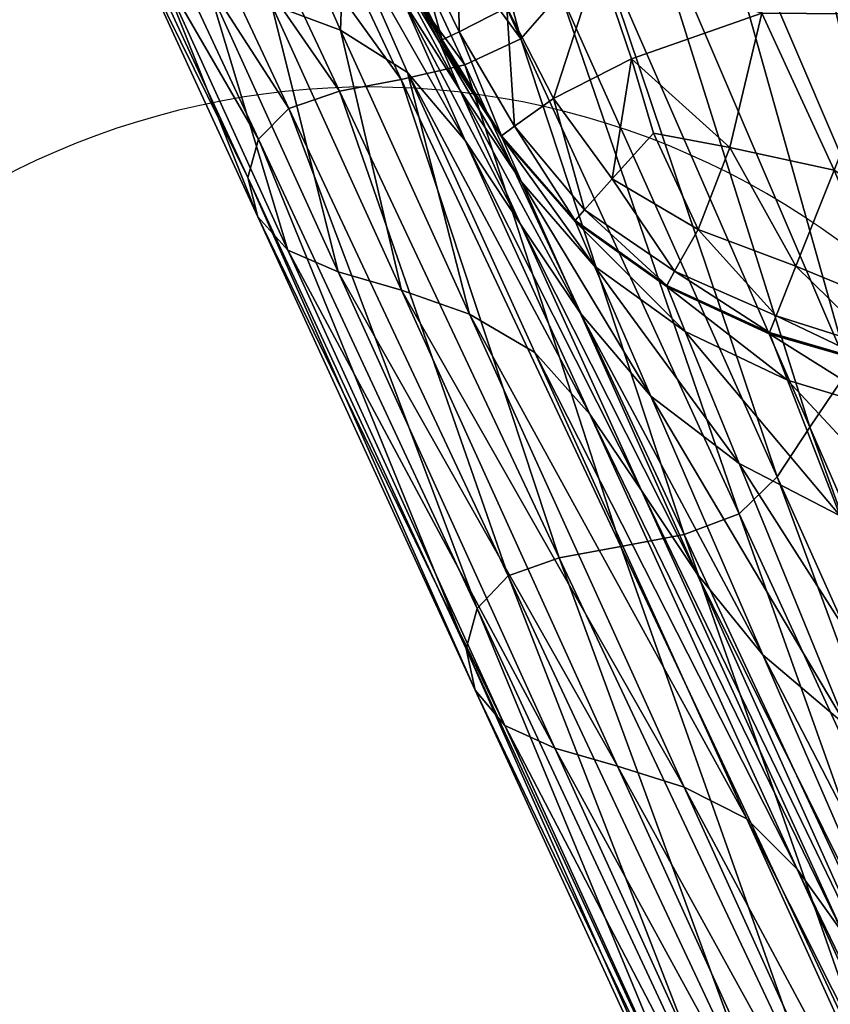
# Model space of a CAD drawing. Units: metres. Extents: x -0.242 to 0.252, y -0.257 to 0.26.
# Drawn here: x -0.221 to -0.209, y 0.231 to 0.246 of the extents above; entities that cross this region are included whole.
import ezdxf

# ---------------------------------------------------------------- set-up
doc = ezdxf.new("R2010")
doc.units = ezdxf.units.M
doc.layers.add('72_ARPER_INSERT', color=7, linetype='Continuous')
doc.layers.add('72_ARPER_NORMA_D3_SEAT', color=7, linetype='Continuous')
doc.layers.add('72_ARPER_NORMA_D2_ANY', color=7, linetype='Continuous', true_color=0x323232)

# ---------------------------------------------------------------- blocks, each defined once
blk = doc.blocks.new('72_ARPER_NORMA_D2_SEDUTA1713')
at = {"layer": '72_ARPER_NORMA_D2_ANY'}
blk.add_arc((-0.2156895356856694, 0.4866800475424498), 0.01223594605072451, 27.07821095824125, 127.4411477133488, dxfattribs=at)
blk = doc.blocks.new('72arper_norma2A3C95EA7FFA54AA6B3E9FBD6669EF4A6')
blk.add_blockref('72_ARPER_NORMA_D2_SEDUTA1713', (0, -0.25419818))
blk = doc.blocks.new('72ARPER_NORMA_D3_SEDUTA1713')
mesh = blk.add_polyface()
corners = [(0.03474311900760085, 0.007591911416227504, 0.2109288330352386), (0.03089355540896577, 0.01523200617330644, 0.09913955881954317), (0.03325203014041733, 0.01578450785177665, 0.09916387751461153), (0.03246181560183459, 0.006767994027313762, 0.2109433479583402), (0.02887577129031627, 0.01451259241596858, 0.09913044169307605), (0.03069870067264446, 0.02031514750021302, 0.0319792003905861), (0.03303382945682642, 0.02062629328267462, 0.03204290583492631), (0.03592697215701435, 0.01614095316426756, 0.0992152042663208), (0.035482178455851, 0.02069608316915605, 0.03210907175899402), (0.03875419688846193, 0.01623736963765054, 0.09927272990108671), (0.037939759022251, 0.02046147928732012, 0.03215446665645638), (0.03750072551395078, 0.00824956522481557, 0.2109303875243769), (0.04073951793338892, 0.008681503396203993, 0.2109612674987447), (0.02522483897830341, 0.01959897623555662, -0.01377557561038989), (0.02618469310428395, 0.01767083750264931, -0.01387073323368204), (0.02837829661990554, 0.01771314249532452, -0.01385862156986084), (0.02684887004519965, 0.0199758301784243, -0.01375430867312977), (0.02638977122927599, 0.01586921320455303, -0.01396064564823396), (0.0308991630139559, 0.01361981974142168, -0.01406175419925537), (0.0260316474499831, 0.01375070200460016, -0.0140602664673195), (0.02514972758913814, 0.01239762888448581, -0.01409820363162728), (0.0268529899182397, 0.01138463602559625, -0.01412914082645633), (0.03706707072879567, 0.01352231607930321, -0.01410024449466496), (0.03776855540897373, 0.01141374216572899, -0.01423242375492029), (0.04072280955935526, 0.01167070017353922, -0.01424068257449695), (0.03861797404910305, 0.01862119303243048, -0.01371772572635299), (0.03578666759159432, 0.01676633463398502, -0.01385268971561393), (0.03837478709841946, 0.01565888987082076, -0.01395396992801912), (0.03651924205448154, 0.02120208368795318, -0.01352268025516556), (0.03486599040653005, 0.02108985529439167, -0.01355054661868982), (0.03485458446169787, 0.01887914286153602, -0.01370231434940328), (0.03738349986697642, 0.02013898478048759, -0.01359817311404887), (0.03264556956912656, 0.02095750437277388, -0.01359714314578886), (0.03206493449832237, 0.0182883988429694, -0.0137712268555048), (0.02984771800662145, 0.01934503183858283, -0.01374849125980537), (0.02828743053103722, 0.0209702836086052, -0.01368739888309412), (0.03069274974490099, 0.02140283213155669, -0.01361572072146933), (0.0285807044568287, 0.01982570276754814, 0.03194109156490166), (0.02672164989138537, 0.01916902170674462, 0.03191749766231888), (0.02742092204715618, 0.0221331368495612, -0.00179528996585665), (0.02722282481815341, 0.01365552530782566, 0.0991246052062622), (0.02516326976443395, 0.0183561669398955, 0.03189737513424129), (0.03881843639041449, 0.02108970270650445, -0.01351524159549333)]
mesh.append_faces([[corners[k] for k in face] for face in [(0, 1, 2), (3, 4, 1), (2, 5, 6), (6, 7, 2), (7, 6, 8), (8, 9, 7), (9, 8, 10), (11, 2, 7), (12, 7, 9), (13, 14, 15), (15, 16, 13), (14, 17, 18), (18, 15, 14), (19, 18, 17), (20, 21, 18), (18, 19, 20), (22, 23, 24), (23, 22, 18), (25, 26, 27), (22, 27, 26), (26, 18, 22), (28, 29, 30), (30, 31, 28), (29, 32, 33), (33, 30, 29), (31, 30, 26), (26, 25, 31), (30, 33, 18), (18, 26, 30), (34, 35, 16), (16, 15, 34), (32, 36, 34), (34, 33, 32), (33, 34, 15), (15, 18, 33), (5, 2, 1), (1, 37, 5), (37, 1, 4), (4, 38, 37), (39, 37, 38), (40, 41, 38), (38, 4, 40), (42, 31, 25)]], dxfattribs={"vtx2": -1})
mesh = blk.add_polyface()
corners = [(0.02155071330692238, 0.00958182917133854, -0.002293737384073236), (0.02124435496951094, 0.0104039917995209, -0.0137311916077052), (0.02033680034304552, 0.01161386118428709, -0.01369924351810559), (0.021291504627726, 0.01050960169331461, -0.01393775746464021), (0.02211708140994517, 0.008936706643268622, -0.01375667378543843), (0.02212658000613033, 0.008974109749971149, -0.01395845219730196), (0.02242714000369972, 0.008210464577842913, -0.002324178668247523), (0.0227178199353375, 0.01199346170918147, -0.01411086842655029), (0.02351501536990952, 0.01130511866108463, -0.0141216640198123), (0.02514972758913814, 0.01239762888448581, -0.01409820363162728), (0.02308162761356414, 0.0127987443019606, -0.01409492299198112), (0.02456192088749276, 0.0102079735805205, -0.01414920613407267), (0.0268529899182397, 0.01138463602559625, -0.01412914082645633), (0.0260316474499831, 0.01375070200460016, -0.0140602664673195), (0.02340866161014787, 0.01386067972677552, -0.01406541630863378), (0.02507610393192294, 0.008688751321002997, -0.01420802876590832), (0.02708671641971705, 0.009392944436243056, -0.01421439931034163), (0.02311534953739169, 0.01630626307027683, 0.03182323649288188), (0.02510833812381463, 0.01164525614278489, 0.09907551005244963), (0.02450409007693111, 0.01061725245016021, 0.09903145029903593), (0.02336723399783125, 0.00899556742209029, 0.09895977213741114), (0.0213445670666772, 0.01340177164570377, 0.03169269755244963), (0.02197200847292891, 0.01419049845235065, 0.03172268107296228), (0.02397934032107685, 0.009702030282184637, 0.09898918345333252), (0.02250961375858651, 0.01519784555928538, 0.03177021220088827), (0.02184211803104574, 0.01190793619649355, -0.0141136150085841), (0.02175335002567635, 0.01295482264058023, -0.01409259602665136), (0.02178905559208033, 0.01392671213643837, -0.01406522557376766), (0.02120452953006691, 0.01188672647970179, -0.01409719273685672), (0.02096290660526279, 0.01299262629049736, -0.01407861516116915), (0.02087715221072983, 0.01396251307028251, -0.01405299946903105), (0.02239208293582351, 0.01075368509785335, -0.01413203999637735), (0.02170906139041051, 0.01055381403463684, -0.01411552235721691), (0.02315197063113317, 0.009479976754363406, -0.01415918156742313), (0.02241699290897259, 0.00910377131002349, -0.01414214894412558), (0.02139431071903175, 0.01051599131123737, -0.01405830189823254), (0.02083488536501932, 0.01192613230244888, -0.01404697224735107), (0.02215087962771634, 0.008982444863477212, -0.01408109471439323), (0.02250080180789382, 0.008593898873499484, 0.09895431712032243), (0.02046928477908239, 0.01294923410910087, 0.0316923542296963), (0.0215213782849446, 0.008367553811240214, 0.09896446421504956), (0.01948616099979006, 0.01269744501607306, 0.03170986369014495)]
mesh.append_faces([[corners[k] for k in face] for face in [(0, 1, 2), (3, 1, 4), (4, 5, 3), (1, 0, 6), (7, 8, 9), (9, 10, 7), (8, 11, 12), (12, 9, 8), (10, 9, 13), (13, 14, 10), (11, 15, 16), (16, 12, 11), (17, 18, 19), (20, 21, 22), (22, 23, 20), (23, 22, 24), (24, 19, 23), (25, 7, 10), (10, 26, 25), (26, 10, 14), (14, 27, 26), (28, 25, 26), (26, 29, 28), (29, 26, 27), (27, 30, 29), (7, 25, 31), (31, 8, 7), (25, 28, 32), (32, 31, 25), (8, 31, 33), (33, 11, 8), (31, 32, 34), (34, 33, 31), (3, 35, 36), (35, 3, 5), (5, 37, 35), (28, 36, 35), (35, 32, 28), (32, 35, 37), (37, 34, 32), (20, 38, 39), (39, 21, 20), (38, 40, 41)]], dxfattribs={"vtx2": -1})
mesh = blk.add_polyface()
corners = [(0.0392933280530201, 0.009695831399127997, -0.01433515355228243), (0.03742023540164041, 0.008669353585418094, -0.01437665745853556), (0.03882907939578217, 0.007551036935012689, -0.0144421748840684), (0.0362774283948113, 0.007297874550985739, -0.0144474773132699), (0.03559505534794027, 0.006313167672317377, -0.01450210377811478), (0.03601329875613146, 0.005497375588589648, -0.0145431308472026), (0.03739250255252102, 0.006396118264362372, -0.01449569508670967), (0.03789733958865327, 0.005836196999723597, -0.01450195119022046), (0.03325203014041733, 0.01578450785177665, 0.09916387751461153), (0.03750072551395078, 0.00824956522481557, 0.2109303875243769), (0.03474311900760085, 0.007591911416227504, 0.2109288330352386), (0.03089355540896577, 0.01523200617330644, 0.09913955881954317), (0.03246181560183459, 0.006767994027313762, 0.2109433479583402), (0.02930858684207749, 0.004859043221642878, 0.2109675426757449), (0.02595901561404901, 0.01268998728292559, 0.09911026194454431), (0.02722282481815341, 0.01365552530782566, 0.0991246052062622), (0.03065193248416165, 0.005837207894501262, 0.2109606666839228), (0.02887577129031627, 0.01451259241596858, 0.09913044169307605), (0.02842689586307756, 0.003892932992158649, 0.2109507293975441), (0.02510833812381463, 0.01164525614278489, 0.09907551005244963), (0.02782524181033352, 0.002998748879605273, 0.210920812634241), (0.03592697215701435, 0.01614095316426756, 0.0992152042663208), (0.04073951793338892, 0.008681503396203993, 0.2109612674987447), (0.02658989024783409, 0.007317749123743056, -0.01430391118167895), (0.02708671641971705, 0.009392944436243056, -0.01421439931034163), (0.02507610393192294, 0.008688751321002997, -0.01420802876590832), (0.02820121837284262, 0.006970134835412978, -0.01437000081180306), (0.02916038585330227, 0.0093789826442503, -0.01426128193973275), (0.0268529899182397, 0.01138463602559625, -0.01412914082645633), (0.0308991630139559, 0.01361981974142168, -0.01406175419925537), (0.03046749187137721, 0.005388980965790324, -0.01453265950321159), (0.03139061046267955, 0.005875488381548166, -0.01452079579471777), (0.03055519176150767, 0.007838607888388083, -0.01438443944095402), (0.02954734874393239, 0.006074768166712374, -0.01446487233280314), (0.03273742747927599, 0.00646230326192665, -0.01449786946414511), (0.03212150645877898, 0.00903371439474654, -0.01433706090091524), (0.03435466838504908, 0.006408630471398169, -0.01450061604617892), (0.03427467418337926, 0.008515258889360666, -0.01437633320926457), (0.03513923717166278, 0.01048913584249078, -0.01426551625370243), (0.03776855540897373, 0.01141374216572899, -0.01423242375492029), (0.02610141826296797, 0.00605424509541308, -0.01434764668582877), (0.02760994029667074, 0.005487762551467767, -0.01443399235843534)]
mesh.append_faces([[corners[k] for k in face] for face in [(0, 1, 2), (3, 4, 5), (5, 6, 3), (1, 3, 6), (6, 2, 1), (2, 6, 7), (8, 9, 10), (11, 10, 12), (13, 14, 15), (15, 16, 13), (16, 15, 17), (17, 12, 16), (14, 13, 18), (18, 19, 14), (19, 18, 20), (21, 22, 9), (23, 24, 25), (24, 23, 26), (26, 27, 24), (28, 24, 27), (27, 29, 28), (30, 31, 32), (32, 33, 30), (31, 34, 35), (35, 32, 31), (33, 32, 27), (27, 26, 33), (32, 35, 29), (29, 27, 32), (36, 4, 3), (3, 37, 36), (37, 3, 1), (1, 38, 37), (34, 36, 37), (37, 35, 34), (35, 37, 38), (38, 29, 35), (0, 39, 38), (38, 1, 0), (29, 38, 39), (23, 40, 41), (41, 26, 23)]], dxfattribs={"vtx2": -1})
mesh = blk.add_polyface()
corners = [(0.02039917064334418, 0.01206077204244593, -0.01393222615360079), (0.02033680034304552, 0.01161386118428709, -0.01369924351810559), (0.02124435496951094, 0.0104039917995209, -0.0137311916077052), (0.021291504627726, 0.01050960169331461, -0.01393775746464021), (0.02064148021365497, 0.01070640192526184, -0.002262800189244185), (0.02155071330692238, 0.00958182917133854, -0.002293737384073236), (0.02083488536501932, 0.01192613230244888, -0.01404697224735107), (0.02050827098514674, 0.01303893671529011, -0.01404029652713623), (0.02120452953006691, 0.01188672647970179, -0.01409719273685672), (0.02096290660526279, 0.01299262629049736, -0.01407861516116915), (0.01978794170047138, 0.007922950844928778, 0.09899830057979964), (0.01931640697146975, 0.007445732217007617, 0.09900535776973962), (0.01729034495974702, 0.01179177866475811, 0.03175237849117574), (0.01775665355350498, 0.01225417719381028, 0.0317516346252078), (0.01915607524539098, 0.006855026345419901, 0.09900404169918042), (0.01713615489627784, 0.01122005091207257, 0.03173917963863326), (0.01619949412966548, 0.01340074167745797, -0.002002008410678879), (0.01930770946169957, 0.006250396828818339, 0.0989953632628997), (0.0197719962659022, 0.005731483559770822, 0.09898029520870333), (0.01776264262821314, 0.01013400660053776, 0.03168449595333422), (0.01729366374637209, 0.01063535318868958, 0.03171543314815617), (0.01681236339237557, 0.01236850367085651, -0.002067029925571173), (0.01635543895389446, 0.01284471140401422, -0.002029912921182042), (0.02054966045047024, 0.005397869210412409, 0.09895981028439005), (0.01854282451297706, 0.009812370400595682, 0.031649763134729), (0.02152256084110604, 0.005113807778528212, 0.09893602564693404), (0.01952087474491293, 0.009525581460167132, 0.03161356165767737), (0.01756858897830682, 0.01206369028585641, -0.002114866229285806), (0.01852752757693565, 0.01178487406269824, -0.002167413684121211), (0.0205833823742978, 0.009128776650598525, 0.03157821848750908), (0.02161697459843026, 0.008477130990200976, 0.03154611781002226), (0.01959281993534034, 0.01138658152120797, -0.002218702288858676), (0.01927547526980788, 0.01230256662861962, -0.0136379604065282), (0.01821815562870199, 0.01267272577779011, -0.01356208607791975), (0.01948616099979006, 0.01269744501607306, 0.03170986369014495), (0.02046928477908239, 0.01294923410910087, 0.0316923542296963), (0.02250080180789382, 0.008593898873499484, 0.09895431712032243), (0.02056999278690341, 0.008187061410126262, 0.09898187830806515), (0.01853530955935412, 0.01251090631978968, 0.03173355296016789), (0.0215213782849446, 0.008367553811240214, 0.09896446421504956)]
mesh.append_faces([[corners[k] for k in face] for face in [(0, 1, 2), (2, 3, 0), (1, 4, 5), (0, 6, 7), (6, 8, 9), (6, 0, 3), (10, 11, 12), (12, 13, 10), (11, 14, 15), (15, 12, 11), (12, 15, 16), (17, 18, 19), (19, 20, 17), (20, 19, 21), (21, 22, 20), (14, 17, 20), (20, 15, 14), (15, 20, 22), (18, 23, 24), (24, 19, 18), (23, 25, 26), (26, 24, 23), (19, 24, 27), (27, 21, 19), (24, 26, 28), (28, 27, 24), (29, 30, 4), (4, 31, 29), (29, 26, 25), (26, 29, 31), (31, 28, 26), (32, 1, 0), (1, 32, 31), (31, 4, 1), (32, 33, 28), (28, 31, 32), (27, 28, 33), (34, 35, 36), (37, 10, 13), (13, 38, 37), (39, 37, 38), (38, 34, 39)]], dxfattribs={"vtx2": -1})
mesh = blk.add_polyface()
corners = [(0.02782524181033352, 0.002998748879605273, 0.210920812634241), (0.02450409007693111, 0.01061725245016021, 0.09903145029903593), (0.02510833812381463, 0.01164525614278489, 0.09907551005244963), (0.02673576427127955, 0.001665435891311517, 0.2108639927184712), (0.02336723399783125, 0.00899556742209029, 0.09895977213741114), (0.02397934032107685, 0.009702030282184637, 0.09898918345333252), (0.02732208324100327, 0.002236286263638476, 0.2108883686339937), (0.02428100658084986, 0.004767261605422846, 0.03145141795039885), (0.0233774573865162, 0.006789928536591106, -0.002366712542760663), (0.02242714000369972, 0.008210464577842913, -0.002324178668247523), (0.02336166453983424, 0.006135517220656084, 0.03149061396480457), (0.02421066356326662, 0.006169601540733538, -0.01386377141116801), (0.02420761180545128, 0.00618424997823297, -0.01406408116458513), (0.02307079387333033, 0.007490421395459634, -0.0139987163269395), (0.02307384563113146, 0.007475792031456763, -0.01379848286746599), (0.02212658000613033, 0.008974109749971149, -0.01395845219730196), (0.02211708140994517, 0.008936706643268622, -0.01375667378543843), (0.02450252605106584, 0.005488926034132646, -0.002429979296914464), (0.02124435496951094, 0.0104039917995209, -0.0137311916077052), (0.02443111491824368, 0.003202053170369368, 0.09886598780513944), (0.02250835490848146, 0.007425762276824344, 0.03151954844356775), (0.02161697459843026, 0.008477130990200976, 0.03154611781002226), (0.02064148021365497, 0.01070640192526184, -0.002262800189244185), (0.02155071330692238, 0.00958182917133854, -0.002293737384073236), (0.02507610393192294, 0.008688751321002997, -0.01420802876590832), (0.02541271281863544, 0.007537819009002078, -0.01426227376102096), (0.02658989024783409, 0.007317749123743056, -0.01430391118167895), (0.02477729869509915, 0.006834026436976615, -0.014270265551795), (0.02610141826296797, 0.00605424509541308, -0.01434764668582877), (0.02434795451785021, 0.00635659800069277, -0.01425063893436507), (0.02573852611209304, 0.00540944681661415, -0.01434203908084575), (0.02420570445681847, 0.00619329081075648, -0.01418746754764433), (0.02306892467166222, 0.007499443154500796, -0.01412208363650924), (0.02326870036746698, 0.007646366219688616, -0.01418561741947277), (0.02215087962771634, 0.008982444863477212, -0.01408109471439323), (0.02241699290897259, 0.00910377131002349, -0.01414214894412558), (0.02387058330204184, 0.008074680428677539, -0.01420635029910633), (0.02456192088749276, 0.0102079735805205, -0.01414920613407267), (0.02315197063113317, 0.009479976754363406, -0.01415918156742313), (0.02588466716434823, 0.001346031289273242, 0.2108582706725728), (0.02250080180789382, 0.008593898873499484, 0.09895431712032243), (0.0205833823742978, 0.009128776650598525, 0.03157821848750908), (0.02257251811649041, 0.004743648629357722, 0.09891103937984846), (0.02152256084110604, 0.005113807778528212, 0.09893602564693404)]
mesh.append_faces([[corners[k] for k in face] for face in [(0, 1, 2), (3, 4, 5), (6, 5, 1), (7, 8, 9), (9, 10, 7), (11, 12, 13), (13, 14, 11), (14, 13, 15), (15, 16, 14), (17, 11, 14), (14, 8, 17), (8, 14, 16), (16, 9, 8), (9, 16, 18), (19, 20, 21), (22, 21, 20), (20, 23, 22), (23, 20, 10), (10, 9, 23), (24, 25, 26), (25, 27, 28), (28, 26, 25), (27, 29, 30), (12, 31, 32), (32, 13, 12), (31, 29, 33), (33, 32, 31), (13, 32, 34), (34, 15, 13), (32, 33, 35), (35, 34, 32), (27, 25, 24), (24, 36, 27), (36, 24, 37), (37, 38, 36), (29, 27, 36), (36, 33, 29), (33, 36, 38), (38, 35, 33), (39, 40, 4), (21, 41, 42), (43, 42, 41)]], dxfattribs={"vtx2": -1})
mesh = blk.add_polyface()
corners = [(0.0324080665173625, -0.005406421561076513, 0.3451375026977161), (0.02842689586307756, 0.003892932992158649, 0.2109507293975441), (0.02930858684207749, 0.004859043221642878, 0.2109675426757449), (0.02397934032107685, 0.009702030282184637, 0.09898918345333252), (0.02732208324100327, 0.002236286263638476, 0.2108883686339937), (0.02673576427127955, 0.001665435891311517, 0.2108639927184712), (0.02450409007693111, 0.01061725245016021, 0.09903145029903593), (0.02782524181033352, 0.002998748879605273, 0.210920812634241), (0.02997558665896349, 0.001047607522181693, 0.03113353922726114), (0.02914497447635256, 0.003220420937708468, -0.002720754595985309), (0.02748291087772259, 0.003727985482385066, -0.002625844928013432), (0.02829547954226541, 0.00163203821675495, 0.03121813013912211), (0.03048767161990895, 0.003692947487991205, -0.01423553273318978), (0.03048305583621413, 0.00370835886495513, -0.01443630025028275), (0.02886135173464766, 0.003971668343709212, -0.01436563298343563), (0.02886512828494858, 0.003956657509974093, -0.01416496083377572), (0.02720604015017614, 0.004453216653047321, -0.01426704213260299), (0.02720939708378012, 0.004438415627646464, -0.01406650349735505), (0.03079284740115895, 0.002929702859091776, -0.002788503619421956), (0.02562042308474588, 0.005181289773162234, -0.01416000172733467), (0.02562355113650483, 0.005166603188683894, -0.01395961567996684), (0.02590320659305689, 0.004476219277549376, -0.002522638293493085), (0.02537063670780526, 0.003481842141326297, 0.03139406397701672), (0.02710266185428623, -0.0005119933078958638, 0.09876495554806164), (0.02839317393923579, -0.001611751456096044, 0.09869985773921863), (0.02673465800906172, 0.002440105538539683, 0.03131063654781352), (0.02991603923464936, -0.002539371390184897, 0.09862858012081555), (0.03048023296024382, 0.003717857461140284, -0.01456004902957764), (0.0288590247693179, 0.003980918984581194, -0.01448928639529745), (0.03047584605837983, 0.003917823891811167, -0.01461059376834717), (0.02891090465213608, 0.004210640053912584, -0.01454072758792924), (0.02720401836063502, 0.004462314706017878, -0.01439060017703886), (0.02730480266238544, 0.004721828561002894, -0.01444396779178581), (0.02954734874393239, 0.006074768166712374, -0.01446487233280314), (0.02906982494022259, 0.004887024026089648, -0.01452480122684241), (0.03046669078494801, 0.004504676919154349, -0.01459190175174419), (0.02820121837284262, 0.006970134835412978, -0.01437000081180306), (0.02760994029667074, 0.005487762551467767, -0.01443399235843534), (0.02610141826296797, 0.00605424509541308, -0.01434764668582877), (0.02573852611209304, 0.00540944681661415, -0.01434203908084575), (0.02561847758914837, 0.005190349679168094, -0.01428348347781982)]
mesh.append_faces([[corners[k] for k in face] for face in [(0, 1, 2), (3, 4, 5), (6, 7, 4), (8, 9, 10), (10, 11, 8), (12, 13, 14), (14, 15, 12), (15, 14, 16), (16, 17, 15), (18, 12, 15), (15, 9, 18), (9, 15, 17), (17, 10, 9), (19, 20, 17), (17, 16, 19), (20, 21, 10), (10, 17, 20), (22, 23, 24), (24, 25, 22), (26, 11, 25), (21, 25, 11), (11, 10, 21), (13, 27, 28), (28, 14, 13), (27, 29, 30), (30, 28, 27), (14, 28, 31), (31, 16, 14), (28, 30, 32), (32, 31, 28), (33, 34, 35), (34, 33, 36), (36, 37, 34), (29, 35, 34), (34, 30, 29), (30, 34, 37), (37, 32, 30), (38, 39, 32), (32, 37, 38), (40, 19, 16), (16, 31, 40), (39, 40, 31), (31, 32, 39)]], dxfattribs={"vtx2": -1})
mesh = blk.add_polyface()
corners = [(0.02420761180545128, 0.00618424997823297, -0.01406408116458513), (0.02421066356326662, 0.006169601540733538, -0.01386377141116801), (0.02562355113650483, 0.005166603188683894, -0.01395961567996684), (0.02562042308474588, 0.005181289773162234, -0.01416000172733467), (0.02450252605106584, 0.005488926034132646, -0.002429979296914464), (0.02590320659305689, 0.004476219277549376, -0.002522638293493085), (0.02537063670780526, 0.003481842141326297, 0.03139406397701672), (0.02673465800906172, 0.002440105538539683, 0.03131063654781352), (0.02710266185428623, -0.0005119933078958638, 0.09876495554806164), (0.02428100658084986, 0.004767261605422846, 0.03145141795039885), (0.02608390880251932, 0.0007422219325690094, 0.09881061747432662), (0.0233774573865162, 0.006789928536591106, -0.002366712542760663), (0.02336166453983424, 0.006135517220656084, 0.03149061396480457), (0.02522934032107571, 0.002022911172076647, 0.09884241297603902), (0.02161697459843026, 0.008477130990200976, 0.03154611781002226), (0.02358146739626932, 0.004151626687217913, 0.09888700678707218), (0.02443111491824368, 0.003202053170369368, 0.09886598780513944), (0.02250835490848146, 0.007425762276824344, 0.03151954844356775), (0.02312042308474815, -0.001603645224406591, 0.2109722729003551), (0.0197719962659022, 0.005731483559770822, 0.09898029520870333), (0.01930770946169957, 0.006250396828818339, 0.0989953632628997), (0.02266429973269624, -0.001056884665331381, 0.2109656353271121), (0.01915607524539098, 0.006855026345419901, 0.09900404169918042), (0.02252262187624865, -0.0004195631931622756, 0.2109506435668593), (0.01978794170047138, 0.007922950844928778, 0.09899830057979964), (0.02317298961307301, 0.0007067261745135056, 0.2109071369445403), (0.02269298625613203, 0.0002033005763735218, 0.2109301777160284), (0.01931640697146975, 0.007445732217007617, 0.09900535776973962), (0.02763275218632089, -0.003823055167032408, 0.210902959851039), (0.02573852611209304, 0.00540944681661415, -0.01434203908084575), (0.02610141826296797, 0.00605424509541308, -0.01434764668582877), (0.02477729869509915, 0.006834026436976615, -0.014270265551795), (0.02420570445681847, 0.00619329081075648, -0.01418746754764433), (0.02561847758914837, 0.005190349679168094, -0.01428348347781982), (0.02434795451785021, 0.00635659800069277, -0.01425063893436507), (0.02685283733035249, -0.003044570822538617, 0.2109194202697382), (0.02257251811649041, 0.004743648629357722, 0.09891103937984846), (0.02588562083866464, -0.002554363150437666, 0.2109379024779927), (0.02152256084110604, 0.005113807778528212, 0.09893602564693404), (0.02389339519169198, -0.001954845328157262, 0.210967638043178), (0.02054966045047024, 0.005397869210412409, 0.09895981028439005), (0.02485714030886754, -0.002231429953411634, 0.2109550781524292), (0.02336723399783125, 0.00899556742209029, 0.09895977213741114), (0.02673576427127955, 0.001665435891311517, 0.2108639927184712), (0.02588466716434823, 0.001346031289273242, 0.2108582706725728), (0.02250080180789382, 0.008593898873499484, 0.09895431712032243), (0.02491184306765604, 0.001159092049761057, 0.2108666057860931), (0.0215213782849446, 0.008367553811240214, 0.09896446421504956), (0.02056999278690341, 0.008187061410126262, 0.09898187830806515), (0.02396026683474872, 0.0009856568385941955, 0.2108844204223232)]
mesh.append_faces([[corners[k] for k in face] for face in [(0, 1, 2), (2, 3, 0), (1, 4, 5), (5, 2, 1), (4, 6, 7), (7, 5, 4), (8, 6, 9), (9, 10, 8), (6, 4, 11), (11, 9, 6), (10, 9, 12), (12, 13, 10), (14, 15, 16), (17, 16, 13), (13, 12, 17), (18, 19, 20), (20, 21, 18), (21, 20, 22), (22, 23, 21), (24, 25, 26), (26, 27, 24), (27, 26, 23), (23, 22, 27), (28, 16, 15), (29, 30, 31), (32, 0, 3), (3, 33, 32), (34, 32, 33), (33, 29, 34), (35, 15, 36), (37, 36, 38), (19, 18, 39), (39, 40, 19), (41, 38, 40), (42, 43, 44), (45, 44, 46), (46, 47, 45), (25, 24, 48), (48, 49, 25), (49, 48, 47), (47, 46, 49), (36, 15, 14)]], dxfattribs={"vtx2": -1})
mesh = blk.add_polyface()
corners = [(0.04397792888309482, -0.01074320210916824, 0.4791203708922951), (0.03936077190067522, -0.001573509116013838, 0.3450190372741333), (0.04259681773807245, -0.000789665121857297, 0.3449933643615339), (0.04106483531619176, -0.01181789769631791, 0.4791902942931743), (0.03676357341433345, -0.002522834677535002, 0.3450615330016746), (0.03734489513064432, -0.01393272771341003, 0.4793101139342881), (0.03332695079471648, -0.004535068411655629, 0.3451360149657803), (0.03476554942751875, -0.003541950125523385, 0.3451055927550883), (0.03887870860721421, -0.01292511357766557, 0.4792594547546032), (0.03065193248416165, 0.005837207894501262, 0.2109606666839228), (0.03246181560183459, 0.006767994027313762, 0.2109433479583402), (0.02930858684207749, 0.004859043221642878, 0.2109675426757449), (0.0324080665173625, -0.005406421561076513, 0.3451375026977161), (0.02842689586307756, 0.003892932992158649, 0.2109507293975441), (0.03180969310427884, -0.006139949698280134, 0.3451226444518682), (0.03638885570194361, -0.01470856084330308, 0.4793244190490342), (0.03579383922244972, -0.01528103246195656, 0.4793213291442471), (0.02732208324100327, 0.002236286263638476, 0.2108883686339937), (0.03133251262332237, -0.00671959294778901, 0.3451039905822371), (0.03077735973025142, -0.007128719229527292, 0.3450898952758394), (0.02782524181033352, 0.002998748879605273, 0.210920812634241), (0.04185150218631861, -0.003387512106726831, 0.0985792751586545), (0.03858154369021349, 0.001465698342485666, 0.03113882258297318), (0.03678978038455227, 0.0008805428554268246, 0.03110004618526441), (0.03968345714237387, -0.003931793112585069, 0.09855034067989132), (0.03506889415407954, 0.0005697022487396453, 0.0310686130797948), (0.03755172801639617, -0.004163917441204035, 0.09852403834224654), (0.03169738841678793, 0.0006768189479657849, 0.03107383921505269), (0.03350006175662656, -0.003807586569621435, 0.09852071955562858), (0.03548206401492848, -0.004112838644815042, 0.09851068690181686), (0.03338333202029276, 0.0005096589137849605, 0.03105602457882251), (0.02997558665896349, 0.001047607522181693, 0.03113353922726114), (0.03163154674197699, -0.003277229208777044, 0.0985644169128066), (0.02829547954226541, 0.00163203821675495, 0.03121813013912211), (0.02991603923464936, -0.002539371390184897, 0.09862858012081555), (0.04449630809452287, -0.01193397893412396, 0.210756399182094), (0.04168182445194191, -0.01203564061624718, 0.2107386226928356), (0.03649971080447756, -0.01126539601786192, 0.2107211895263306), (0.03897373271610149, -0.01180012120707374, 0.2107240696227621), (0.03438743663456023, -0.01046945943338073, 0.2107384414947107), (0.03261341167117848, -0.009476169485878927, 0.2107686825072848), (0.02839317393923579, -0.001611751456096044, 0.09869985773921863), (0.03115413737918971, -0.008349384207548383, 0.2108047218597009), (0.03344493938114113, -0.01511929883463381, 0.3452686138427397), (0.02998603892947926, -0.007152961630652044, 0.2108394069945931), (0.02908561778690455, -0.005950759787396009, 0.2108655948913225), (0.03268642497684482, -0.01397915257913951, 0.3452688236510881), (0.02833908153201037, -0.004816306967569517, 0.2108858986175179), (0.02685283733035249, -0.003044570822538617, 0.2109194202697382), (0.03077781749392727, -0.0116781844089644, 0.3453012867248177), (0.03147377086307301, -0.01225038899880815, 0.3452857990539173), (0.04403015208865213, -0.002501987356964719, 0.09860046580196391), (0.04047973704959418, 0.002348800759477854, 0.03117344096065588)]
mesh.append_faces([[corners[k] for k in face] for face in [(0, 1, 2), (1, 0, 3), (3, 4, 1), (5, 6, 7), (8, 7, 4), (4, 3, 8), (9, 7, 6), (10, 4, 7), (11, 6, 12), (13, 12, 14), (15, 12, 6), (16, 14, 12), (17, 18, 19), (20, 14, 18), (21, 22, 23), (23, 24, 21), (24, 23, 25), (25, 26, 24), (27, 28, 29), (29, 30, 27), (30, 29, 26), (26, 25, 30), (28, 27, 31), (31, 32, 28), (32, 31, 33), (33, 34, 32), (35, 24, 26), (26, 36, 35), (28, 37, 38), (38, 29, 28), (29, 38, 36), (36, 26, 29), (37, 28, 32), (32, 39, 37), (39, 32, 34), (34, 40, 39), (41, 42, 40), (40, 34, 41), (43, 44, 45), (46, 45, 47), (48, 49, 50), (22, 21, 51), (51, 52, 22)]], dxfattribs={"vtx2": -1})
mesh = blk.add_polyface()
corners = [(0.03180969310427884, -0.006139949698280134, 0.3451226444518682), (0.02782524181033352, 0.002998748879605273, 0.210920812634241), (0.02842689586307756, 0.003892932992158649, 0.2109507293975441), (0.03077735973025142, -0.007128719229527292, 0.3450898952758394), (0.02673576427127955, 0.001665435891311517, 0.2108639927184712), (0.02732208324100327, 0.002236286263638476, 0.2108883686339937), (0.03133251262332237, -0.00671959294778901, 0.3451039905822371), (0.02673465800906172, 0.002440105538539683, 0.03131063654781352), (0.02839317393923579, -0.001611751456096044, 0.09869985773921863), (0.02991603923464936, -0.002539371390184897, 0.09862858012081555), (0.02713882518436606, -0.0104085196445709, 0.3453218860900535), (0.02312042308474815, -0.001603645224406591, 0.2109722729003551), (0.02266429973269624, -0.001056884665331381, 0.2109656353271121), (0.02669258189823154, -0.009828895468544374, 0.3452910442626576), (0.02252262187624865, -0.0004195631931622756, 0.2109506435668593), (0.02656280589725668, -0.009152511496381521, 0.3452482052123629), (0.02317298961307301, 0.0007067261745135056, 0.2109071369445403), (0.02723522258426669, -0.007955459494425554, 0.3451564617431289), (0.02674514842654219, -0.008490871329144056, 0.3452008457458136), (0.02269298625613203, 0.0002033005763735218, 0.2109301777160284), (0.02710266185428623, -0.0005119933078958638, 0.09876495554806164), (0.02998603892947926, -0.007152961630652044, 0.2108394069945931), (0.03115413737918971, -0.008349384207548383, 0.2108047218597009), (0.02608390880251932, 0.0007422219325690094, 0.09881061747432662), (0.02908561778690455, -0.005950759787396009, 0.2108655948913225), (0.02522934032107571, 0.002022911172076647, 0.09884241297603902), (0.02833908153201037, -0.004816306967569517, 0.2108858986175179), (0.02358146739626932, 0.004151626687217913, 0.09888700678707218), (0.02685283733035249, -0.003044570822538617, 0.2109194202697382), (0.02763275218632089, -0.003823055167032408, 0.210902959851039), (0.03147377086307301, -0.01225038899880815, 0.3452857990539173), (0.02443111491824368, 0.003202053170369368, 0.09886598780513944), (0.03206966472293971, -0.01302002324564455, 0.3452740688598284), (0.02257251811649041, 0.004743648629357722, 0.09891103937984846), (0.02588562083866464, -0.002554363150437666, 0.2109379024779927), (0.02152256084110604, 0.005113807778528212, 0.09893602564693404), (0.02485714030886754, -0.002231429953411634, 0.2109550781524292), (0.03077781749392727, -0.0116781844089644, 0.3453012867248177), (0.02986087871218501, -0.01131128682595772, 0.3453177852904887), (0.02885841441775483, -0.01104631795389821, 0.3453301258361479), (0.02790592265751002, -0.01077984227640627, 0.3453331966674456), (0.02389339519169198, -0.001954845328157262, 0.210967638043178), (0.02054966045047024, 0.005397869210412409, 0.09895981028439005), (0.02994484019900767, -0.007350639242957868, 0.3450886936462028), (0.02588466716434823, 0.001346031289273242, 0.2108582706725728), (0.0289802177014451, -0.007491573233437521, 0.3450997753417568), (0.02491184306765604, 0.001159092049761057, 0.2108666057860931), (0.02396026683474872, 0.0009856568385941955, 0.2108844204223232), (0.02802864146853778, -0.007657760519805379, 0.3451225681579246)]
mesh.append_faces([[corners[k] for k in face] for face in [(0, 1, 2), (3, 4, 5), (6, 5, 1), (7, 8, 9), (10, 11, 12), (12, 13, 10), (13, 12, 14), (14, 15, 13), (16, 17, 18), (18, 19, 16), (19, 18, 15), (15, 14, 19), (20, 21, 22), (22, 8, 20), (21, 20, 23), (23, 24, 21), (24, 23, 25), (25, 26, 24), (27, 28, 29), (30, 29, 28), (31, 29, 26), (26, 25, 31), (32, 26, 29), (33, 34, 28), (35, 36, 34), (37, 28, 34), (34, 38, 37), (38, 34, 36), (36, 39, 38), (11, 10, 40), (40, 41, 11), (42, 41, 36), (41, 40, 39), (39, 36, 41), (4, 3, 43), (43, 44, 4), (44, 43, 45), (45, 46, 44), (17, 16, 47), (47, 48, 17), (48, 47, 46), (46, 45, 48)]], dxfattribs={"vtx2": -1})
mesh = blk.add_polyface()
corners = [(0.03481910777713892, -0.01592694653970739, 0.4793220157897609), (0.03077735973025142, -0.007128719229527292, 0.3450898952758394), (0.03133251262332237, -0.00671959294778901, 0.3451039905822371), (0.03534290385867678, -0.01567850484354949, 0.4793198414123183), (0.03180969310427884, -0.006139949698280134, 0.3451226444518682), (0.03115791392947642, -0.01922020329935492, 0.4796906299865342), (0.02713882518436606, -0.0104085196445709, 0.3453218860900535), (0.02669258189823154, -0.009828895468544374, 0.3452910442626576), (0.03072166515018182, -0.01860803975566228, 0.4796364231383934), (0.02656280589725668, -0.009152511496381521, 0.3452482052123629), (0.03060382915164439, -0.01789271726114805, 0.4795659656798947), (0.03417705608035249, -0.02445612325175262, 0.5914755649840928), (0.03079814983036044, -0.01719221486551703, 0.4794913120544053), (0.03129821849491066, -0.01662452115519386, 0.4794245167052851), (0.02723522258426669, -0.007955459494425554, 0.3451564617431289), (0.02674514842654219, -0.008490871329144056, 0.3452008457458136), (0.02998603892947926, -0.007152961630652044, 0.2108394069945931), (0.03344493938114113, -0.01511929883463381, 0.3452686138427397), (0.03446601939822358, -0.0164319170902445, 0.3452719707763294), (0.03115413737918971, -0.008349384207548383, 0.2108047218597009), (0.03584899974489986, -0.01779778851968672, 0.3452789707458153), (0.03261341167117848, -0.009476169485878927, 0.2107686825072848), (0.03628688884403175, -0.02201036824686753, 0.4796727390563604), (0.03268642497684482, -0.01397915257913951, 0.3452688236510881), (0.03206966472293971, -0.01302002324564455, 0.3452740688598284), (0.02908561778690455, -0.005950759787396009, 0.2108655948913225), (0.02833908153201037, -0.004816306967569517, 0.2108858986175179), (0.02763275218632089, -0.003823055167032408, 0.210902959851039), (0.03147377086307301, -0.01225038899880815, 0.3452857990539173), (0.03077781749392727, -0.0116781844089644, 0.3453012867248177), (0.03470298839236818, -0.02031585111123491, 0.4796905918395624), (0.03531478953982514, -0.02068075551493109, 0.479669916180383), (0.03580005717898871, -0.02122618092997186, 0.4796598835265713), (0.02986087871218501, -0.01131128682595772, 0.3453177852904887), (0.03383651805545185, -0.0200731886814367, 0.4797097416198342), (0.02885841441775483, -0.01104631795389821, 0.3453301258361479), (0.03286026073124049, -0.01986692800028322, 0.479720575360068), (0.03191909862185582, -0.01961120976908148, 0.4797164554870208), (0.02790592265751002, -0.01077984227640627, 0.3453331966674456), (0.03400539470339936, -0.01605229749185355, 0.4793300266540172), (0.02994484019900767, -0.007350639242957868, 0.3450886936462028), (0.03304916453983253, -0.01614803685649235, 0.4793474216735434), (0.0289802177014451, -0.007491573233437521, 0.3450997753417568), (0.03468547893191953, -0.02386145009501206, 0.591389581707729), (0.03209766460086882, -0.0163076151798407, 0.4793777485168094), (0.02802864146853778, -0.007657760519805379, 0.3451225681579246), (0.03548984599734695, -0.02352836026651062, 0.5913313312804775)]
mesh.append_faces([[corners[k] for k in face] for face in [(0, 1, 2), (2, 3, 0), (3, 2, 4), (5, 6, 7), (7, 8, 5), (8, 7, 9), (9, 10, 8), (11, 12, 13), (14, 13, 12), (12, 15, 14), (15, 12, 10), (10, 9, 15), (16, 17, 18), (18, 19, 16), (19, 18, 20), (20, 21, 19), (22, 23, 24), (25, 23, 17), (26, 24, 23), (27, 28, 24), (29, 30, 31), (31, 28, 29), (28, 31, 32), (32, 24, 28), (30, 29, 33), (33, 34, 30), (34, 33, 35), (35, 36, 34), (6, 5, 37), (37, 38, 6), (38, 37, 36), (36, 35, 38), (1, 0, 39), (39, 40, 1), (40, 39, 41), (41, 42, 40), (43, 13, 44), (13, 14, 45), (45, 44, 13), (46, 44, 41), (44, 45, 42), (42, 41, 44)]], dxfattribs={"vtx2": -1})
blk = doc.blocks.new('EDWG15BA6112319D4ACE8049024F4D22E927')
at = {"color": 7}
blk.add_blockref('72arper_norma2A3C95EA7FFA54AA6B3E9FBD6669EF4A6', (0, 0), dxfattribs=at)
at = {"layer": '72_ARPER_NORMA_D3_SEAT', "color": 0}
blk.add_blockref('72ARPER_NORMA_D3_SEDUTA1713', (-0.23671979, 0.23646513, 2.29e-06), dxfattribs=at)

msp = doc.modelspace()

# ---------------------------------------------------------------- block references
at = {"layer": '72_ARPER_INSERT'}
msp.add_blockref('EDWG15BA6112319D4ACE8049024F4D22E927', (0, 0), dxfattribs=at)

doc.saveas('drawing.dxf')
